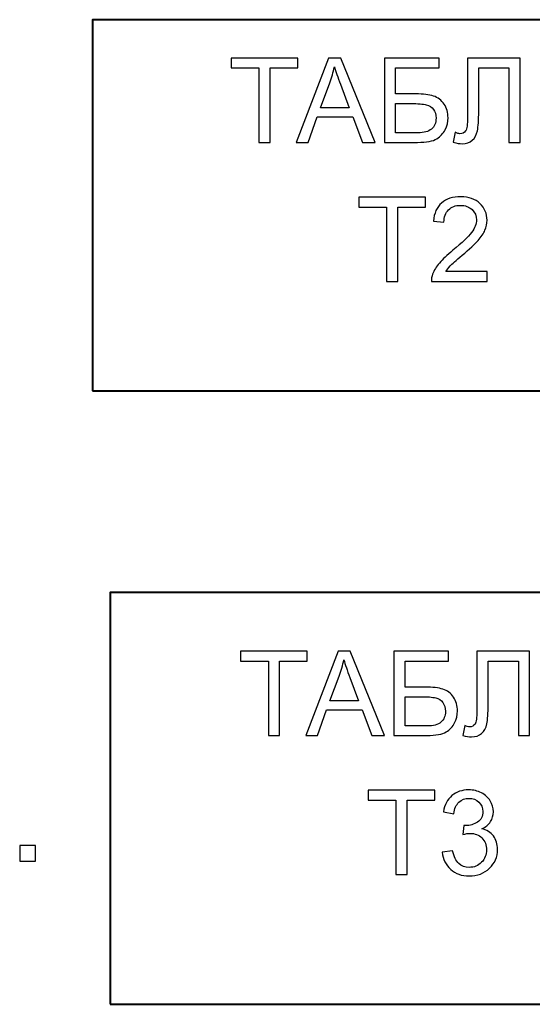
# Model space of a CAD drawing. Units: centimetres. Extents: x -10 to 10, y -13.5 to 14.6.
# Drawn here: x -8 to -6.7, y -6 to -3.3 of the extents above; entities that cross this region are included whole.
import ezdxf

# ---------------------------------------------------------------- set-up
doc = ezdxf.new("R2010")
doc.units = ezdxf.units.CM
doc.header["$MEASUREMENT"] = 0
doc.layers.add('layer 1', color=7, linetype='Continuous')

msp = doc.modelspace()

# ---------------------------------------------------------------- linework, layer by layer
at = {"layer": 'layer 1', "color": 7, "lineweight": 40}
for points in [[(-7.8486, -4.30911), (-6.06298, -4.30911), (-6.06298, -3.30835), (-7.8486, -3.30835), (-7.8486, -4.30911)], [(-7.80034, -5.96265), (-6.06044, -5.96265), (-6.06044, -4.85267), (-7.80034, -4.85267), (-7.80034, -5.96265)]]:
    msp.add_lwpolyline(points, close=True, dxfattribs=at)
at = {"layer": 'layer 1'}
for points, knots in [([(-7.39921, -3.63897), (-7.39921, -3.63897), (-7.39921, -3.43831), (-7.39921, -3.43831), (-7.39921, -3.43831), (-7.39921, -3.43831), (-7.47414, -3.43831), (-7.47414, -3.43831), (-7.47414, -3.43831), (-7.47414, -3.43831), (-7.47414, -3.41164), (-7.47414, -3.41164), (-7.47414, -3.41164), (-7.47414, -3.41164), (-7.29411, -3.41164), (-7.29411, -3.41164), (-7.29411, -3.41164), (-7.29411, -3.41164), (-7.29411, -3.43831), (-7.29411, -3.43831), (-7.29411, -3.43831), (-7.29411, -3.43831), (-7.36904, -3.43831), (-7.36904, -3.43831), (-7.36904, -3.43831), (-7.36904, -3.43831), (-7.36904, -3.63897), (-7.36904, -3.63897), (-7.36904, -3.63897), (-7.36904, -3.63897), (-7.39921, -3.63897), (-7.39921, -3.63897)], [0, 0, 0, 0, 0.1111111, 0.1111111, 0.1111111, 0.1111111, 0.2222222, 0.2222222, 0.2222222, 0.2222222, 0.3333333, 0.3333333, 0.3333333, 0.3333333, 0.4444444, 0.4444444, 0.4444444, 0.4444444, 0.5555556, 0.5555556, 0.5555556, 0.5555556, 0.6666667, 0.6666667, 0.6666667, 0.6666667, 0.7777778, 0.7777778, 0.7777778, 0.7777778, 1, 1, 1, 1]), ([(-7.29851, -3.63897), (-7.29851, -3.63897), (-7.2113, -3.41164), (-7.2113, -3.41164), (-7.2113, -3.41164), (-7.2113, -3.41164), (-7.17823, -3.41164), (-7.17823, -3.41164), (-7.17823, -3.41164), (-7.17823, -3.41164), (-7.08568, -3.63897), (-7.08568, -3.63897), (-7.08568, -3.63897), (-7.08568, -3.63897), (-7.11991, -3.63897), (-7.11991, -3.63897), (-7.11991, -3.63897), (-7.11991, -3.63897), (-7.14621, -3.57007), (-7.14621, -3.57007), (-7.14621, -3.57007), (-7.14621, -3.57007), (-7.24194, -3.57007), (-7.24194, -3.57007), (-7.24194, -3.57007), (-7.24194, -3.57007), (-7.2666, -3.63897), (-7.2666, -3.63897), (-7.2666, -3.63897), (-7.2666, -3.63897), (-7.29851, -3.63897), (-7.29851, -3.63897)], [0, 0, 0, 0, 0.1111111, 0.1111111, 0.1111111, 0.1111111, 0.2222222, 0.2222222, 0.2222222, 0.2222222, 0.3333333, 0.3333333, 0.3333333, 0.3333333, 0.4444444, 0.4444444, 0.4444444, 0.4444444, 0.5555556, 0.5555556, 0.5555556, 0.5555556, 0.6666667, 0.6666667, 0.6666667, 0.6666667, 0.7777778, 0.7777778, 0.7777778, 0.7777778, 1, 1, 1, 1]), ([(-7.06054, -3.41164), (-7.06054, -3.41164), (-6.9129, -3.41164), (-6.9129, -3.41164), (-6.9129, -3.41164), (-6.9129, -3.41164), (-6.9129, -3.43831), (-6.9129, -3.43831), (-6.9129, -3.43831), (-6.9129, -3.43831), (-7.03038, -3.43831), (-7.03038, -3.43831), (-7.03038, -3.43831), (-7.03038, -3.43831), (-7.03038, -3.50848), (-7.03038, -3.50848), (-7.03038, -3.50848), (-7.03038, -3.50848), (-6.97609, -3.50848), (-6.97609, -3.50848), (-6.97609, -3.50848), (-6.95603, -3.50848), (-6.9401, -3.51038), (-6.92825, -3.51425), (-6.92825, -3.51425), (-6.9164, -3.51806), (-6.90693, -3.52525), (-6.89978, -3.53589), (-6.89978, -3.53589), (-6.89264, -3.54647), (-6.88909, -3.5588), (-6.88909, -3.57288), (-6.88909, -3.57288), (-6.88909, -3.58436), (-6.89163, -3.5951), (-6.89677, -3.60505), (-6.89677, -3.60505), (-6.9019, -3.61505), (-6.90952, -3.6232), (-6.91968, -3.6295), (-6.91968, -3.6295), (-6.92979, -3.63579), (-6.94709, -3.63897), (-6.97148, -3.63897), (-6.97148, -3.63897), (-6.97148, -3.63897), (-7.06054, -3.63897), (-7.06054, -3.63897), (-7.06054, -3.63897), (-7.06054, -3.63897), (-7.06054, -3.41164), (-7.06054, -3.41164)], [0, 0, 0, 0, 0.0714286, 0.0714286, 0.0714286, 0.0714286, 0.1428571, 0.1428571, 0.1428571, 0.1428571, 0.2142857, 0.2142857, 0.2142857, 0.2142857, 0.2857143, 0.2857143, 0.2857143, 0.2857143, 0.3571429, 0.3571429, 0.3571429, 0.3571429, 0.4285714, 0.4285714, 0.4285714, 0.4285714, 0.5, 0.5, 0.5, 0.5, 0.5714286, 0.5714286, 0.5714286, 0.5714286, 0.6428571, 0.6428571, 0.6428571, 0.6428571, 0.7142857, 0.7142857, 0.7142857, 0.7142857, 0.7857143, 0.7857143, 0.7857143, 0.7857143, 0.8571429, 0.8571429, 0.8571429, 0.8571429, 1, 1, 1, 1]), ([(-6.83659, -3.41164), (-6.83659, -3.41164), (-6.69467, -3.41164), (-6.69467, -3.41164), (-6.69467, -3.41164), (-6.69467, -3.41164), (-6.69467, -3.63897), (-6.69467, -3.63897), (-6.69467, -3.63897), (-6.69467, -3.63897), (-6.72483, -3.63897), (-6.72483, -3.63897), (-6.72483, -3.63897), (-6.72483, -3.63897), (-6.72483, -3.43831), (-6.72483, -3.43831), (-6.72483, -3.43831), (-6.72483, -3.43831), (-6.80643, -3.43831), (-6.80643, -3.43831), (-6.80643, -3.43831), (-6.80643, -3.43831), (-6.80643, -3.55541), (-6.80643, -3.55541), (-6.80643, -3.55541), (-6.80643, -3.57923), (-6.80754, -3.59664), (-6.80977, -3.6077), (-6.80977, -3.6077), (-6.81199, -3.61881), (-6.8167, -3.62738), (-6.82384, -3.63357), (-6.82384, -3.63357), (-6.83099, -3.63971), (-6.84009, -3.64278), (-6.85104, -3.64278), (-6.85104, -3.64278), (-6.85771, -3.64278), (-6.8657, -3.6414), (-6.87501, -3.63865), (-6.87501, -3.63865), (-6.87501, -3.63865), (-6.86961, -3.61198), (-6.86961, -3.61198), (-6.86961, -3.61198), (-6.86469, -3.61452), (-6.86046, -3.61579), (-6.85697, -3.61579), (-6.85697, -3.61579), (-6.85019, -3.61579), (-6.84506, -3.61325), (-6.84167, -3.60812), (-6.84167, -3.60812), (-6.83829, -3.60299), (-6.83659, -3.59092), (-6.83659, -3.57187), (-6.83659, -3.57187), (-6.83659, -3.57187), (-6.83659, -3.41164), (-6.83659, -3.41164)], [0, 0, 0, 0, 0.0625, 0.0625, 0.0625, 0.0625, 0.125, 0.125, 0.125, 0.125, 0.1875, 0.1875, 0.1875, 0.1875, 0.25, 0.25, 0.25, 0.25, 0.3125, 0.3125, 0.3125, 0.3125, 0.375, 0.375, 0.375, 0.375, 0.4375, 0.4375, 0.4375, 0.4375, 0.5, 0.5, 0.5, 0.5, 0.5625, 0.5625, 0.5625, 0.5625, 0.625, 0.625, 0.625, 0.625, 0.6875, 0.6875, 0.6875, 0.6875, 0.75, 0.75, 0.75, 0.75, 0.8125, 0.8125, 0.8125, 0.8125, 0.875, 0.875, 0.875, 0.875, 1, 1, 1, 1]), ([(-7.2331, -3.54562), (-7.2331, -3.54562), (-7.15563, -3.54562), (-7.15563, -3.54562), (-7.15563, -3.54562), (-7.15563, -3.54562), (-7.17934, -3.4826), (-7.17934, -3.4826), (-7.17934, -3.4826), (-7.18648, -3.46345), (-7.19188, -3.44762), (-7.19564, -3.43513), (-7.19564, -3.43513), (-7.19876, -3.44995), (-7.20294, -3.4645), (-7.20818, -3.4789), (-7.20818, -3.4789), (-7.20818, -3.4789), (-7.2331, -3.54562), (-7.2331, -3.54562)], [0, 0, 0, 0, 0.1666667, 0.1666667, 0.1666667, 0.1666667, 0.3333333, 0.3333333, 0.3333333, 0.3333333, 0.5, 0.5, 0.5, 0.5, 0.6666667, 0.6666667, 0.6666667, 0.6666667, 1, 1, 1, 1]), ([(-7.03038, -3.61325), (-7.03038, -3.61325), (-6.97021, -3.61325), (-6.97021, -3.61325), (-6.97021, -3.61325), (-6.95397, -3.61325), (-6.9418, -3.60997), (-6.93365, -3.60336), (-6.93365, -3.60336), (-6.92555, -3.59674), (-6.92148, -3.58685), (-6.92148, -3.57367), (-6.92148, -3.57367), (-6.92148, -3.56425), (-6.92381, -3.55642), (-6.92846, -3.55012), (-6.92846, -3.55012), (-6.93312, -3.54383), (-6.93957, -3.53965), (-6.94783, -3.53758), (-6.94783, -3.53758), (-6.95614, -3.53552), (-6.97027, -3.53451), (-6.99022, -3.53451), (-6.99022, -3.53451), (-6.99022, -3.53451), (-7.03038, -3.53451), (-7.03038, -3.53451), (-7.03038, -3.53451), (-7.03038, -3.53451), (-7.03038, -3.61325), (-7.03038, -3.61325)], [0, 0, 0, 0, 0.1111111, 0.1111111, 0.1111111, 0.1111111, 0.2222222, 0.2222222, 0.2222222, 0.2222222, 0.3333333, 0.3333333, 0.3333333, 0.3333333, 0.4444444, 0.4444444, 0.4444444, 0.4444444, 0.5555556, 0.5555556, 0.5555556, 0.5555556, 0.6666667, 0.6666667, 0.6666667, 0.6666667, 0.7777778, 0.7777778, 0.7777778, 0.7777778, 1, 1, 1, 1]), ([(-7.05501, -4.01397), (-7.05501, -4.01397), (-7.05501, -3.81331), (-7.05501, -3.81331), (-7.05501, -3.81331), (-7.05501, -3.81331), (-7.12994, -3.81331), (-7.12994, -3.81331), (-7.12994, -3.81331), (-7.12994, -3.81331), (-7.12994, -3.78664), (-7.12994, -3.78664), (-7.12994, -3.78664), (-7.12994, -3.78664), (-6.94991, -3.78664), (-6.94991, -3.78664), (-6.94991, -3.78664), (-6.94991, -3.78664), (-6.94991, -3.81331), (-6.94991, -3.81331), (-6.94991, -3.81331), (-6.94991, -3.81331), (-7.02484, -3.81331), (-7.02484, -3.81331), (-7.02484, -3.81331), (-7.02484, -3.81331), (-7.02484, -4.01397), (-7.02484, -4.01397), (-7.02484, -4.01397), (-7.02484, -4.01397), (-7.05501, -4.01397), (-7.05501, -4.01397)], [0, 0, 0, 0, 0.1111111, 0.1111111, 0.1111111, 0.1111111, 0.2222222, 0.2222222, 0.2222222, 0.2222222, 0.3333333, 0.3333333, 0.3333333, 0.3333333, 0.4444444, 0.4444444, 0.4444444, 0.4444444, 0.5555556, 0.5555556, 0.5555556, 0.5555556, 0.6666667, 0.6666667, 0.6666667, 0.6666667, 0.7777778, 0.7777778, 0.7777778, 0.7777778, 1, 1, 1, 1]), ([(-6.7836, -3.9873), (-6.7836, -3.9873), (-6.7836, -4.01397), (-6.7836, -4.01397), (-6.7836, -4.01397), (-6.7836, -4.01397), (-6.93409, -4.01397), (-6.93409, -4.01397), (-6.93409, -4.01397), (-6.9343, -4.00725), (-6.93319, -4.00079), (-6.93081, -3.99455), (-6.93081, -3.99455), (-6.92695, -3.98434), (-6.92076, -3.97423), (-6.91224, -3.96433), (-6.91224, -3.96433), (-6.90372, -3.95444), (-6.89155, -3.94301), (-6.87573, -3.93004), (-6.87573, -3.93004), (-6.85112, -3.90978), (-6.8344, -3.89374), (-6.82567, -3.88189), (-6.82567, -3.88189), (-6.81688, -3.87004), (-6.81249, -3.85882), (-6.81249, -3.84823), (-6.81249, -3.84823), (-6.81249, -3.83718), (-6.81646, -3.82786), (-6.8244, -3.82024), (-6.8244, -3.82024), (-6.83233, -3.81267), (-6.84271, -3.80886), (-6.85546, -3.80886), (-6.85546, -3.80886), (-6.86895, -3.80886), (-6.87975, -3.81289), (-6.88784, -3.82093), (-6.88784, -3.82093), (-6.89594, -3.82892), (-6.90001, -3.84003), (-6.90012, -3.85427), (-6.90012, -3.85427), (-6.90012, -3.85427), (-6.92869, -3.85141), (-6.92869, -3.85141), (-6.92869, -3.85141), (-6.92674, -3.83003), (-6.91933, -3.81373), (-6.90652, -3.80251), (-6.90652, -3.80251), (-6.89366, -3.7913), (-6.87647, -3.78569), (-6.85482, -3.78569), (-6.85482, -3.78569), (-6.83302, -3.78569), (-6.81572, -3.79172), (-6.80302, -3.80384), (-6.80302, -3.80384), (-6.79026, -3.81596), (-6.78391, -3.83098), (-6.78391, -3.84887), (-6.78391, -3.84887), (-6.78391, -3.85797), (-6.78577, -3.86691), (-6.78952, -3.8757), (-6.78952, -3.8757), (-6.79323, -3.88454), (-6.79942, -3.8938), (-6.80804, -3.90353), (-6.80804, -3.90353), (-6.81672, -3.91322), (-6.83106, -3.9266), (-6.85107, -3.94354), (-6.85107, -3.94354), (-6.86784, -3.95761), (-6.87864, -3.96714), (-6.8834, -3.97217), (-6.8834, -3.97217), (-6.88816, -3.97719), (-6.89208, -3.98222), (-6.8952, -3.9873), (-6.8952, -3.9873), (-6.8952, -3.9873), (-6.7836, -3.9873), (-6.7836, -3.9873)], [0, 0, 0, 0, 0.0434783, 0.0434783, 0.0434783, 0.0434783, 0.0869565, 0.0869565, 0.0869565, 0.0869565, 0.1304348, 0.1304348, 0.1304348, 0.1304348, 0.173913, 0.173913, 0.173913, 0.173913, 0.2173913, 0.2173913, 0.2173913, 0.2173913, 0.2608696, 0.2608696, 0.2608696, 0.2608696, 0.3043478, 0.3043478, 0.3043478, 0.3043478, 0.3478261, 0.3478261, 0.3478261, 0.3478261, 0.3913043, 0.3913043, 0.3913043, 0.3913043, 0.4347826, 0.4347826, 0.4347826, 0.4347826, 0.4782609, 0.4782609, 0.4782609, 0.4782609, 0.5217391, 0.5217391, 0.5217391, 0.5217391, 0.5652174, 0.5652174, 0.5652174, 0.5652174, 0.6086957, 0.6086957, 0.6086957, 0.6086957, 0.6521739, 0.6521739, 0.6521739, 0.6521739, 0.6956522, 0.6956522, 0.6956522, 0.6956522, 0.7391304, 0.7391304, 0.7391304, 0.7391304, 0.7826087, 0.7826087, 0.7826087, 0.7826087, 0.826087, 0.826087, 0.826087, 0.826087, 0.8695652, 0.8695652, 0.8695652, 0.8695652, 0.9130435, 0.9130435, 0.9130435, 0.9130435, 1, 1, 1, 1]), ([(-7.37381, -5.2379), (-7.37381, -5.2379), (-7.37381, -5.03724), (-7.37381, -5.03724), (-7.37381, -5.03724), (-7.37381, -5.03724), (-7.44874, -5.03724), (-7.44874, -5.03724), (-7.44874, -5.03724), (-7.44874, -5.03724), (-7.44874, -5.01057), (-7.44874, -5.01057), (-7.44874, -5.01057), (-7.44874, -5.01057), (-7.26871, -5.01057), (-7.26871, -5.01057), (-7.26871, -5.01057), (-7.26871, -5.01057), (-7.26871, -5.03724), (-7.26871, -5.03724), (-7.26871, -5.03724), (-7.26871, -5.03724), (-7.34364, -5.03724), (-7.34364, -5.03724), (-7.34364, -5.03724), (-7.34364, -5.03724), (-7.34364, -5.2379), (-7.34364, -5.2379), (-7.34364, -5.2379), (-7.34364, -5.2379), (-7.37381, -5.2379), (-7.37381, -5.2379)], [0, 0, 0, 0, 0.1111111, 0.1111111, 0.1111111, 0.1111111, 0.2222222, 0.2222222, 0.2222222, 0.2222222, 0.3333333, 0.3333333, 0.3333333, 0.3333333, 0.4444444, 0.4444444, 0.4444444, 0.4444444, 0.5555556, 0.5555556, 0.5555556, 0.5555556, 0.6666667, 0.6666667, 0.6666667, 0.6666667, 0.7777778, 0.7777778, 0.7777778, 0.7777778, 1, 1, 1, 1]), ([(-7.27311, -5.2379), (-7.27311, -5.2379), (-7.1859, -5.01057), (-7.1859, -5.01057), (-7.1859, -5.01057), (-7.1859, -5.01057), (-7.15283, -5.01057), (-7.15283, -5.01057), (-7.15283, -5.01057), (-7.15283, -5.01057), (-7.06028, -5.2379), (-7.06028, -5.2379), (-7.06028, -5.2379), (-7.06028, -5.2379), (-7.09451, -5.2379), (-7.09451, -5.2379), (-7.09451, -5.2379), (-7.09451, -5.2379), (-7.12081, -5.169), (-7.12081, -5.169), (-7.12081, -5.169), (-7.12081, -5.169), (-7.21654, -5.169), (-7.21654, -5.169), (-7.21654, -5.169), (-7.21654, -5.169), (-7.2412, -5.2379), (-7.2412, -5.2379), (-7.2412, -5.2379), (-7.2412, -5.2379), (-7.27311, -5.2379), (-7.27311, -5.2379)], [0, 0, 0, 0, 0.1111111, 0.1111111, 0.1111111, 0.1111111, 0.2222222, 0.2222222, 0.2222222, 0.2222222, 0.3333333, 0.3333333, 0.3333333, 0.3333333, 0.4444444, 0.4444444, 0.4444444, 0.4444444, 0.5555556, 0.5555556, 0.5555556, 0.5555556, 0.6666667, 0.6666667, 0.6666667, 0.6666667, 0.7777778, 0.7777778, 0.7777778, 0.7777778, 1, 1, 1, 1]), ([(-7.03514, -5.01057), (-7.03514, -5.01057), (-6.8875, -5.01057), (-6.8875, -5.01057), (-6.8875, -5.01057), (-6.8875, -5.01057), (-6.8875, -5.03724), (-6.8875, -5.03724), (-6.8875, -5.03724), (-6.8875, -5.03724), (-7.00498, -5.03724), (-7.00498, -5.03724), (-7.00498, -5.03724), (-7.00498, -5.03724), (-7.00498, -5.10741), (-7.00498, -5.10741), (-7.00498, -5.10741), (-7.00498, -5.10741), (-6.95069, -5.10741), (-6.95069, -5.10741), (-6.95069, -5.10741), (-6.93063, -5.10741), (-6.9147, -5.10931), (-6.90285, -5.11318), (-6.90285, -5.11318), (-6.891, -5.11699), (-6.88153, -5.12418), (-6.87438, -5.13482), (-6.87438, -5.13482), (-6.86724, -5.1454), (-6.86369, -5.15773), (-6.86369, -5.17181), (-6.86369, -5.17181), (-6.86369, -5.18329), (-6.86623, -5.19403), (-6.87137, -5.20398), (-6.87137, -5.20398), (-6.8765, -5.21398), (-6.88412, -5.22213), (-6.89428, -5.22843), (-6.89428, -5.22843), (-6.90439, -5.23472), (-6.92169, -5.2379), (-6.94608, -5.2379), (-6.94608, -5.2379), (-6.94608, -5.2379), (-7.03514, -5.2379), (-7.03514, -5.2379), (-7.03514, -5.2379), (-7.03514, -5.2379), (-7.03514, -5.01057), (-7.03514, -5.01057)], [0, 0, 0, 0, 0.0714286, 0.0714286, 0.0714286, 0.0714286, 0.1428571, 0.1428571, 0.1428571, 0.1428571, 0.2142857, 0.2142857, 0.2142857, 0.2142857, 0.2857143, 0.2857143, 0.2857143, 0.2857143, 0.3571429, 0.3571429, 0.3571429, 0.3571429, 0.4285714, 0.4285714, 0.4285714, 0.4285714, 0.5, 0.5, 0.5, 0.5, 0.5714286, 0.5714286, 0.5714286, 0.5714286, 0.6428571, 0.6428571, 0.6428571, 0.6428571, 0.7142857, 0.7142857, 0.7142857, 0.7142857, 0.7857143, 0.7857143, 0.7857143, 0.7857143, 0.8571429, 0.8571429, 0.8571429, 0.8571429, 1, 1, 1, 1]), ([(-6.81119, -5.01057), (-6.81119, -5.01057), (-6.66927, -5.01057), (-6.66927, -5.01057), (-6.66927, -5.01057), (-6.66927, -5.01057), (-6.66927, -5.2379), (-6.66927, -5.2379), (-6.66927, -5.2379), (-6.66927, -5.2379), (-6.69943, -5.2379), (-6.69943, -5.2379), (-6.69943, -5.2379), (-6.69943, -5.2379), (-6.69943, -5.03724), (-6.69943, -5.03724), (-6.69943, -5.03724), (-6.69943, -5.03724), (-6.78103, -5.03724), (-6.78103, -5.03724), (-6.78103, -5.03724), (-6.78103, -5.03724), (-6.78103, -5.15434), (-6.78103, -5.15434), (-6.78103, -5.15434), (-6.78103, -5.17816), (-6.78214, -5.19557), (-6.78437, -5.20663), (-6.78437, -5.20663), (-6.78659, -5.21774), (-6.7913, -5.22631), (-6.79844, -5.2325), (-6.79844, -5.2325), (-6.80559, -5.23864), (-6.81469, -5.24171), (-6.82564, -5.24171), (-6.82564, -5.24171), (-6.83231, -5.24171), (-6.8403, -5.24033), (-6.84961, -5.23758), (-6.84961, -5.23758), (-6.84961, -5.23758), (-6.84421, -5.21091), (-6.84421, -5.21091), (-6.84421, -5.21091), (-6.83929, -5.21345), (-6.83506, -5.21472), (-6.83157, -5.21472), (-6.83157, -5.21472), (-6.82479, -5.21472), (-6.81966, -5.21218), (-6.81627, -5.20705), (-6.81627, -5.20705), (-6.81289, -5.20192), (-6.81119, -5.18985), (-6.81119, -5.1708), (-6.81119, -5.1708), (-6.81119, -5.1708), (-6.81119, -5.01057), (-6.81119, -5.01057)], [0, 0, 0, 0, 0.0625, 0.0625, 0.0625, 0.0625, 0.125, 0.125, 0.125, 0.125, 0.1875, 0.1875, 0.1875, 0.1875, 0.25, 0.25, 0.25, 0.25, 0.3125, 0.3125, 0.3125, 0.3125, 0.375, 0.375, 0.375, 0.375, 0.4375, 0.4375, 0.4375, 0.4375, 0.5, 0.5, 0.5, 0.5, 0.5625, 0.5625, 0.5625, 0.5625, 0.625, 0.625, 0.625, 0.625, 0.6875, 0.6875, 0.6875, 0.6875, 0.75, 0.75, 0.75, 0.75, 0.8125, 0.8125, 0.8125, 0.8125, 0.875, 0.875, 0.875, 0.875, 1, 1, 1, 1]), ([(-7.2077, -5.14455), (-7.2077, -5.14455), (-7.13023, -5.14455), (-7.13023, -5.14455), (-7.13023, -5.14455), (-7.13023, -5.14455), (-7.15394, -5.08153), (-7.15394, -5.08153), (-7.15394, -5.08153), (-7.16108, -5.06238), (-7.16648, -5.04655), (-7.17024, -5.03406), (-7.17024, -5.03406), (-7.17336, -5.04888), (-7.17754, -5.06343), (-7.18278, -5.07783), (-7.18278, -5.07783), (-7.18278, -5.07783), (-7.2077, -5.14455), (-7.2077, -5.14455)], [0, 0, 0, 0, 0.1666667, 0.1666667, 0.1666667, 0.1666667, 0.3333333, 0.3333333, 0.3333333, 0.3333333, 0.5, 0.5, 0.5, 0.5, 0.6666667, 0.6666667, 0.6666667, 0.6666667, 1, 1, 1, 1]), ([(-7.00498, -5.21218), (-7.00498, -5.21218), (-6.94481, -5.21218), (-6.94481, -5.21218), (-6.94481, -5.21218), (-6.92857, -5.21218), (-6.9164, -5.2089), (-6.90825, -5.20229), (-6.90825, -5.20229), (-6.90015, -5.19567), (-6.89608, -5.18578), (-6.89608, -5.1726), (-6.89608, -5.1726), (-6.89608, -5.16318), (-6.89841, -5.15535), (-6.90306, -5.14905), (-6.90306, -5.14905), (-6.90772, -5.14276), (-6.91417, -5.13858), (-6.92243, -5.13651), (-6.92243, -5.13651), (-6.93074, -5.13445), (-6.94487, -5.13344), (-6.96482, -5.13344), (-6.96482, -5.13344), (-6.96482, -5.13344), (-7.00498, -5.13344), (-7.00498, -5.13344), (-7.00498, -5.13344), (-7.00498, -5.13344), (-7.00498, -5.21218), (-7.00498, -5.21218)], [0, 0, 0, 0, 0.1111111, 0.1111111, 0.1111111, 0.1111111, 0.2222222, 0.2222222, 0.2222222, 0.2222222, 0.3333333, 0.3333333, 0.3333333, 0.3333333, 0.4444444, 0.4444444, 0.4444444, 0.4444444, 0.5555556, 0.5555556, 0.5555556, 0.5555556, 0.6666667, 0.6666667, 0.6666667, 0.6666667, 0.7777778, 0.7777778, 0.7777778, 0.7777778, 1, 1, 1, 1]), ([(-7.02961, -5.6129), (-7.02961, -5.6129), (-7.02961, -5.41224), (-7.02961, -5.41224), (-7.02961, -5.41224), (-7.02961, -5.41224), (-7.10454, -5.41224), (-7.10454, -5.41224), (-7.10454, -5.41224), (-7.10454, -5.41224), (-7.10454, -5.38557), (-7.10454, -5.38557), (-7.10454, -5.38557), (-7.10454, -5.38557), (-6.92451, -5.38557), (-6.92451, -5.38557), (-6.92451, -5.38557), (-6.92451, -5.38557), (-6.92451, -5.41224), (-6.92451, -5.41224), (-6.92451, -5.41224), (-6.92451, -5.41224), (-6.99944, -5.41224), (-6.99944, -5.41224), (-6.99944, -5.41224), (-6.99944, -5.41224), (-6.99944, -5.6129), (-6.99944, -5.6129), (-6.99944, -5.6129), (-6.99944, -5.6129), (-7.02961, -5.6129), (-7.02961, -5.6129)], [0, 0, 0, 0, 0.1111111, 0.1111111, 0.1111111, 0.1111111, 0.2222222, 0.2222222, 0.2222222, 0.2222222, 0.3333333, 0.3333333, 0.3333333, 0.3333333, 0.4444444, 0.4444444, 0.4444444, 0.4444444, 0.5555556, 0.5555556, 0.5555556, 0.5555556, 0.6666667, 0.6666667, 0.6666667, 0.6666667, 0.7777778, 0.7777778, 0.7777778, 0.7777778, 1, 1, 1, 1]), ([(-6.90456, -5.55257), (-6.90456, -5.55257), (-6.87662, -5.54876), (-6.87662, -5.54876), (-6.87662, -5.54876), (-6.8734, -5.56464), (-6.868, -5.57607), (-6.86033, -5.58305), (-6.86033, -5.58305), (-6.85265, -5.59004), (-6.84323, -5.59353), (-6.83207, -5.59353), (-6.83207, -5.59353), (-6.81884, -5.59353), (-6.80767, -5.58898), (-6.79868, -5.57988), (-6.79868, -5.57988), (-6.78968, -5.57078), (-6.78518, -5.55951), (-6.78518, -5.54607), (-6.78518, -5.54607), (-6.78518, -5.53326), (-6.78937, -5.52268), (-6.79778, -5.51432), (-6.79778, -5.51432), (-6.80614, -5.50601), (-6.81678, -5.50183), (-6.82974, -5.50183), (-6.82974, -5.50183), (-6.83503, -5.50183), (-6.84159, -5.50289), (-6.84948, -5.50495), (-6.84948, -5.50495), (-6.84948, -5.50495), (-6.84636, -5.4805), (-6.84636, -5.4805), (-6.84636, -5.4805), (-6.8445, -5.48071), (-6.84297, -5.48082), (-6.84186, -5.48082), (-6.84186, -5.48082), (-6.8299, -5.48082), (-6.81921, -5.4777), (-6.80963, -5.47151), (-6.80963, -5.47151), (-6.80011, -5.46532), (-6.79534, -5.45579), (-6.79534, -5.44293), (-6.79534, -5.44293), (-6.79534, -5.43272), (-6.79884, -5.42425), (-6.80577, -5.41753), (-6.80577, -5.41753), (-6.8127, -5.41081), (-6.82164, -5.40748), (-6.8326, -5.40748), (-6.8326, -5.40748), (-6.8435, -5.40748), (-6.85255, -5.41092), (-6.8598, -5.4178), (-6.8598, -5.4178), (-6.86705, -5.42468), (-6.8717, -5.43499), (-6.87377, -5.44875), (-6.87377, -5.44875), (-6.87377, -5.44875), (-6.90171, -5.44367), (-6.90171, -5.44367), (-6.90171, -5.44367), (-6.89827, -5.42494), (-6.89054, -5.41039), (-6.87842, -5.40007), (-6.87842, -5.40007), (-6.86636, -5.38975), (-6.85128, -5.38462), (-6.83329, -5.38462), (-6.83329, -5.38462), (-6.8209, -5.38462), (-6.80947, -5.38726), (-6.79905, -5.39261), (-6.79905, -5.39261), (-6.78857, -5.3979), (-6.78058, -5.40515), (-6.77508, -5.4143), (-6.77508, -5.4143), (-6.76952, -5.42351), (-6.76677, -5.43325), (-6.76677, -5.44357), (-6.76677, -5.44357), (-6.76677, -5.45336), (-6.76942, -5.46225), (-6.77465, -5.47029), (-6.77465, -5.47029), (-6.77995, -5.47833), (-6.78778, -5.48474), (-6.7981, -5.4895), (-6.7981, -5.4895), (-6.78466, -5.49257), (-6.77423, -5.49902), (-6.76677, -5.50881), (-6.76677, -5.50881), (-6.75936, -5.51855), (-6.75566, -5.53083), (-6.75566, -5.54548), (-6.75566, -5.54548), (-6.75566, -5.56533), (-6.76291, -5.58221), (-6.77735, -5.59602), (-6.77735, -5.59602), (-6.79185, -5.60983), (-6.81016, -5.61671), (-6.83228, -5.61671), (-6.83228, -5.61671), (-6.85223, -5.61671), (-6.86879, -5.61073), (-6.88197, -5.59882), (-6.88197, -5.59882), (-6.8952, -5.58692), (-6.90271, -5.57152), (-6.90456, -5.55257)], [0, 0, 0, 0, 0.0322581, 0.0322581, 0.0322581, 0.0322581, 0.0645161, 0.0645161, 0.0645161, 0.0645161, 0.0967742, 0.0967742, 0.0967742, 0.0967742, 0.1290323, 0.1290323, 0.1290323, 0.1290323, 0.1612903, 0.1612903, 0.1612903, 0.1612903, 0.1935484, 0.1935484, 0.1935484, 0.1935484, 0.2258065, 0.2258065, 0.2258065, 0.2258065, 0.2580645, 0.2580645, 0.2580645, 0.2580645, 0.2903226, 0.2903226, 0.2903226, 0.2903226, 0.3225806, 0.3225806, 0.3225806, 0.3225806, 0.3548387, 0.3548387, 0.3548387, 0.3548387, 0.3870968, 0.3870968, 0.3870968, 0.3870968, 0.4193548, 0.4193548, 0.4193548, 0.4193548, 0.4516129, 0.4516129, 0.4516129, 0.4516129, 0.483871, 0.483871, 0.483871, 0.483871, 0.516129, 0.516129, 0.516129, 0.516129, 0.5483871, 0.5483871, 0.5483871, 0.5483871, 0.5806452, 0.5806452, 0.5806452, 0.5806452, 0.6129032, 0.6129032, 0.6129032, 0.6129032, 0.6451613, 0.6451613, 0.6451613, 0.6451613, 0.6774194, 0.6774194, 0.6774194, 0.6774194, 0.7096774, 0.7096774, 0.7096774, 0.7096774, 0.7419355, 0.7419355, 0.7419355, 0.7419355, 0.7741935, 0.7741935, 0.7741935, 0.7741935, 0.8064516, 0.8064516, 0.8064516, 0.8064516, 0.8387097, 0.8387097, 0.8387097, 0.8387097, 0.8709677, 0.8709677, 0.8709677, 0.8709677, 0.9032258, 0.9032258, 0.9032258, 0.9032258, 0.9354839, 0.9354839, 0.9354839, 0.9354839, 1, 1, 1, 1]), ([(-8.04459, -5.5769), (-8.04459, -5.5769), (-8.04459, -5.53457), (-8.04459, -5.53457), (-8.04459, -5.53457), (-8.04459, -5.53457), (-8.00225, -5.53457), (-8.00225, -5.53457), (-8.00225, -5.53457), (-8.00225, -5.53457), (-8.00225, -5.5769), (-8.00225, -5.5769), (-8.00225, -5.5769), (-8.00225, -5.5769), (-8.04459, -5.5769), (-8.04459, -5.5769)], [0, 0, 0, 0, 0.2, 0.2, 0.2, 0.2, 0.4, 0.4, 0.4, 0.4, 0.6, 0.6, 0.6, 0.6, 1, 1, 1, 1])]:
    msp.add_open_spline(points, degree=3, knots=knots, dxfattribs=at)

doc.saveas('drawing.dxf')
